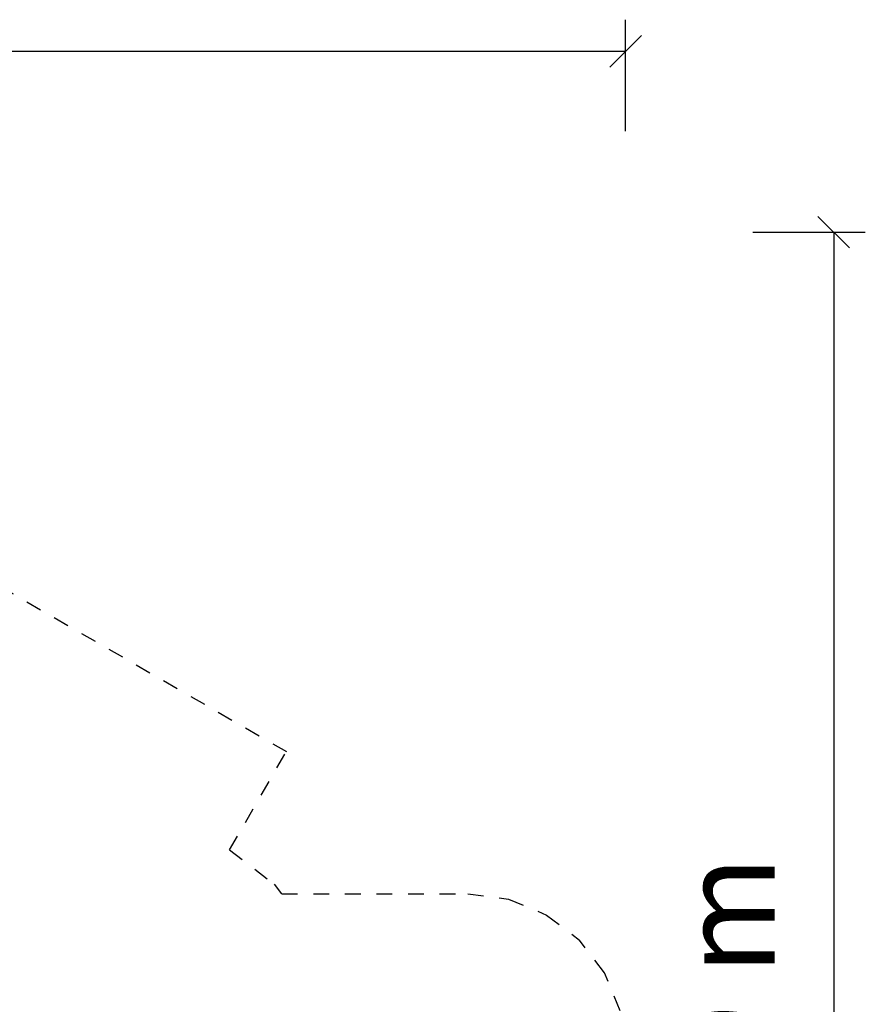
# Model space of a CAD drawing. Extents: x 22.8 to 39, y 15.4 to 28.5.
# Drawn here: x 33.6 to 39, y 21.5 to 27.7 of the extents above; entities that cross this region are included whole.
import ezdxf
from ezdxf.enums import TextEntityAlignment as Align

# ---------------------------------------------------------------- set-up
doc = ezdxf.new("R2010")
doc.units = 0
doc.linetypes.add('DASHED', pattern=[0.01905, 0.0127, -0.00635])
doc.layers.add('DHPSTAB', color=7, linetype='Continuous')
doc.layers.add('TITLE_BLOCK', color=7, linetype='Continuous')
doc.styles.add('ARIAL', font='ARIAL.TTF')

# ---------------------------------------------------------------- blocks, each defined once
blk = doc.blocks.new('SLASH')
at = {"color": 0, "linetype": 'Continuous'}
blk.add_line((-0.0127, -0.0127), (0.0127, 0.0127), dxfattribs=at)

msp = doc.modelspace()

# ---------------------------------------------------------------- linework, layer by layer
at = {"layer": 'DHPSTAB', "color": 5, "linetype": 'DASHED'}
for p, q in [((31.7347, 25.1414), (35.2854, 23.0914)), ((34.9257, 22.4683), (35.2854, 23.0914)), ((34.9257, 22.4683), (35.2096, 22.2504)), ((35.2562, 22.1898), (35.2096, 22.2504)), ((35.2562, 22.1898), (36.434, 22.1898)), ((36.434, 22.1898), (36.6928, 22.1557)), ((36.6928, 22.1557), (36.934, 22.0558)), ((36.934, 22.0558), (37.1411, 21.8969)), ((37.3, 21.6898), (37.1411, 21.8969)), ((37.3999, 21.4486), (37.3, 21.6898))]:
    msp.add_line(p, q, dxfattribs=at)
at = {"layer": 'TITLE_BLOCK', "color": 7, "linetype": 'Continuous'}
for p, q in [((37.434, 27.0237), (37.434, 27.7314)), ((22.8876, 27.5314), (37.434, 27.5314)), ((38.24, 26.3847), (38.9525, 26.3847)), ((38.7525, 26.3847), (38.7525, 15.4948))]:
    msp.add_line(p, q, dxfattribs=at)

# ---------------------------------------------------------------- block references
at = {"layer": 'TITLE_BLOCK', "color": 7, "linetype": 'Continuous', "xscale": 7.874015748031499, "yscale": 7.874015748031499}
for p, rotation in [((37.434, 27.5314), 180), ((38.7525, 26.3847), 270.0000000000001)]:
    msp.add_blockref('SLASH', p, dxfattribs=dict(at, rotation=rotation))

# ---------------------------------------------------------------- texts
at = {"layer": 'TITLE_BLOCK', "color": 7, "linetype": 'Continuous', "style": 'ARIAL'}
msp.add_text('10,89 m', height=0.6, rotation=90, dxfattribs=at).set_placement((38.0775, 20.9398), align=Align.MIDDLE_CENTER)

doc.saveas('drawing.dxf')
